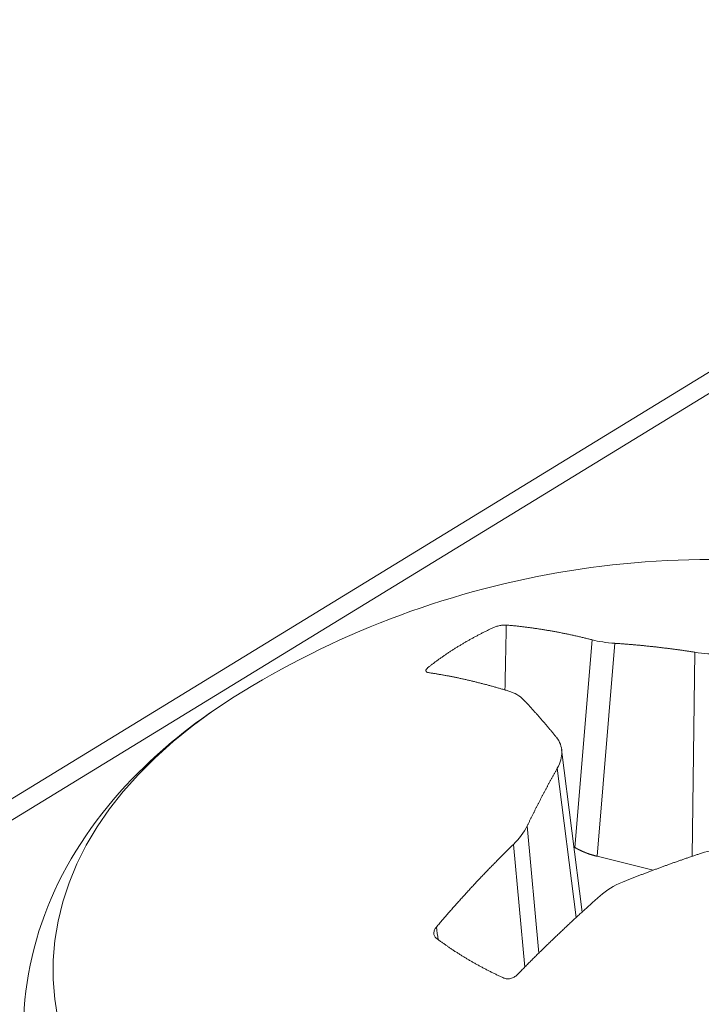
# Model space of a CAD drawing. Extents: x 3 to 247, y 3 to 12.
# Drawn here: x 60 to 60, y 8 to 9 of the extents above; entities that cross this region are included whole.
import ezdxf

# ---------------------------------------------------------------- set-up
doc = ezdxf.new("R2010")
doc.units = 0
doc.header["$MEASUREMENT"] = 0
doc.layers.get('0').update_dxf_attribs({"linetype": 'CONTINUOUS'})
doc.layers.add('DETAIL', color=1, linetype='CONTINUOUS')

# ---------------------------------------------------------------- blocks, each defined once
blk = doc.blocks.new('WEB00129')
at = {"color": 0, "linetype": 'Continuous', "lineweight": 0, "extrusion": (-5.55112e-17, 0.816497, 0.57735)}
for p, q in [((22.76982, 15.93481), (21.72495, 15.29527)), ((21.73932, 15.2968), (22.77994, 15.93383)), ((22.53167, 15.65699), (22.53749, 15.72667)), ((22.54505, 15.72553), (22.53908, 15.65405)), ((22.57101, 15.65405), (22.57192, 15.72253)), ((22.53407, 15.63534), (22.5272, 15.68994)), ((22.53205, 15.63349), (22.52575, 15.68362)), ((22.51563, 15.66424), (22.51957, 15.62159)), ((22.51484, 15.61688), (22.51103, 15.65806)), ((22.53167, 15.65699), (22.53132, 15.6572)), ((22.55791, 15.64938), (22.53908, 15.65405))]:
    blk.add_line(p, q, dxfattribs=at)
at = {"color": 0, "linetype": 'Continuous', "lineweight": 0}
for points in [[(22.41734, 15.70754), (22.42046, 15.70947), (22.4236, 15.71137), (22.42676, 15.71322), (22.42994, 15.71504), (22.43315, 15.71682), (22.43637, 15.71855), (22.43962, 15.72025), (22.44289, 15.72191), (22.44618, 15.72353), (22.44949, 15.72511), (22.45281, 15.72665), (22.45616, 15.72815), (22.45952, 15.7296), (22.4629, 15.73102), (22.4663, 15.73239), (22.46972, 15.73373), (22.47315, 15.73502), (22.47659, 15.73627), (22.48005, 15.73747), (22.48353, 15.73864), (22.48702, 15.73976), (22.49052, 15.74084), (22.49404, 15.74188), (22.49757, 15.74287), (22.50111, 15.74382), (22.50466, 15.74473), (22.50822, 15.74559), (22.51179, 15.74642), (22.51537, 15.74719), (22.51897, 15.74793), (22.52257, 15.74862), (22.52618, 15.74926), (22.52979, 15.74986), (22.53341, 15.75042), (22.53704, 15.75094), (22.54068, 15.75141), (22.54432, 15.75183), (22.54797, 15.75221), (22.55162, 15.75255), (22.55527, 15.75284), (22.55893, 15.75309), (22.56259, 15.75329), (22.56625, 15.75345), (22.56992, 15.75356), (22.57358, 15.75363), (22.57725, 15.75365)], [(22.50414, 15.73074), (22.50389, 15.73062), (22.50363, 15.73049), (22.50337, 15.73037), (22.50312, 15.73025), (22.50286, 15.73012), (22.5026, 15.73), (22.50235, 15.72988), (22.5021, 15.72975), (22.50184, 15.72963), (22.50159, 15.7295), (22.50134, 15.72937), (22.50108, 15.72925), (22.50083, 15.72912), (22.50058, 15.72899), (22.50033, 15.72887), (22.50008, 15.72874), (22.49983, 15.72861), (22.49958, 15.72848), (22.49934, 15.72835), (22.49909, 15.72822), (22.49884, 15.72809), (22.4986, 15.72796), (22.49835, 15.72783), (22.49811, 15.7277), (22.49786, 15.72756), (22.49762, 15.72743), (22.49737, 15.7273), (22.49713, 15.72717), (22.49689, 15.72703), (22.49665, 15.7269), (22.49641, 15.72676), (22.49617, 15.72663), (22.49593, 15.72649), (22.49569, 15.72636), (22.49545, 15.72622), (22.49521, 15.72609), (22.49498, 15.72595), (22.49474, 15.72581), (22.49451, 15.72568), (22.49427, 15.72554), (22.49404, 15.7254), (22.4938, 15.72526), (22.49357, 15.72512), (22.49334, 15.72498), (22.4931, 15.72484), (22.49287, 15.7247), (22.49264, 15.72456), (22.49241, 15.72442), (22.49218, 15.72428), (22.49195, 15.72414), (22.49173, 15.724), (22.4915, 15.72385), (22.49127, 15.72371), (22.49105, 15.72357), (22.49082, 15.72342), (22.4906, 15.72328), (22.49037, 15.72314), (22.49015, 15.72299), (22.48992, 15.72285), (22.4897, 15.7227), (22.48948, 15.72256), (22.48926, 15.72241), (22.48904, 15.72226), (22.48882, 15.72212), (22.4886, 15.72197), (22.48838, 15.72182), (22.48817, 15.72167), (22.48795, 15.72152), (22.48773, 15.72138), (22.48752, 15.72123), (22.4873, 15.72108), (22.48709, 15.72093), (22.48687, 15.72078), (22.48666, 15.72063), (22.48645, 15.72048), (22.48624, 15.72033), (22.48603, 15.72017), (22.48582, 15.72002), (22.48561, 15.71987), (22.4854, 15.71972), (22.48519, 15.71956), (22.48498, 15.71941), (22.48478, 15.71926), (22.48457, 15.7191), (22.48437, 15.71895), (22.48416, 15.7188), (22.48396, 15.71864), (22.48375, 15.71849), (22.48355, 15.71833), (22.48335, 15.71817), (22.48315, 15.71802), (22.48295, 15.71786), (22.48275, 15.7177), (22.48255, 15.71755), (22.48235, 15.71739)], [(22.50863, 15.73165), (22.50893, 15.73163), (22.50923, 15.7316), (22.50953, 15.73157), (22.50983, 15.73155), (22.51013, 15.73152), (22.51043, 15.73149), (22.51073, 15.73146), (22.51103, 15.73143), (22.51133, 15.7314), (22.51163, 15.73137), (22.51193, 15.73134), (22.51223, 15.73131), (22.51253, 15.73127), (22.51283, 15.73124), (22.51313, 15.73121), (22.51343, 15.73117), (22.51373, 15.73114), (22.51403, 15.7311), (22.51433, 15.73107), (22.51463, 15.73103), (22.51493, 15.73099), (22.51523, 15.73096), (22.51553, 15.73092), (22.51583, 15.73088), (22.51614, 15.73084), (22.51644, 15.7308), (22.51674, 15.73076), (22.51704, 15.73072), (22.51734, 15.73068), (22.51765, 15.73064), (22.51795, 15.73059), (22.51825, 15.73055), (22.51855, 15.73051), (22.51885, 15.73046), (22.51916, 15.73042), (22.51946, 15.73037), (22.51976, 15.73032), (22.52007, 15.73028), (22.52037, 15.73023), (22.52067, 15.73018), (22.52098, 15.73013), (22.52128, 15.73008), (22.52158, 15.73003), (22.52189, 15.72998), (22.52219, 15.72993), (22.52249, 15.72988), (22.5228, 15.72983), (22.5231, 15.72978), (22.5234, 15.72972), (22.52371, 15.72967), (22.52401, 15.72962), (22.52432, 15.72956), (22.52462, 15.72951), (22.52493, 15.72945), (22.52523, 15.72939), (22.52554, 15.72934), (22.52584, 15.72928), (22.52615, 15.72922), (22.52645, 15.72916), (22.52676, 15.7291), (22.52706, 15.72904), (22.52737, 15.72898), (22.52767, 15.72892), (22.52798, 15.72886), (22.52828, 15.7288), (22.52859, 15.72874), (22.52889, 15.72867), (22.5292, 15.72861), (22.52951, 15.72854), (22.52981, 15.72848), (22.53012, 15.72841), (22.53042, 15.72835), (22.53073, 15.72828), (22.53104, 15.72821), (22.53134, 15.72814), (22.53165, 15.72808), (22.53196, 15.72801), (22.53226, 15.72794), (22.53257, 15.72787), (22.53288, 15.7278), (22.53318, 15.72773), (22.53349, 15.72765), (22.5338, 15.72758), (22.5341, 15.72751), (22.53441, 15.72743), (22.53472, 15.72736), (22.53503, 15.72729), (22.53533, 15.72721), (22.53564, 15.72713), (22.53595, 15.72706), (22.53626, 15.72698), (22.53656, 15.7269), (22.53687, 15.72683), (22.53718, 15.72675), (22.53749, 15.72667)], [(22.54505, 15.72553), (22.54533, 15.72551), (22.54561, 15.72549), (22.5459, 15.72547), (22.54618, 15.72545), (22.54646, 15.72543), (22.54674, 15.72541), (22.54702, 15.72539), (22.5473, 15.72537), (22.54758, 15.72535), (22.54787, 15.72533), (22.54815, 15.72531), (22.54843, 15.72528), (22.54871, 15.72526), (22.54899, 15.72524), (22.54927, 15.72522), (22.54956, 15.72519), (22.54984, 15.72517), (22.55012, 15.72515), (22.5504, 15.72512), (22.55068, 15.7251), (22.55097, 15.72508), (22.55125, 15.72505), (22.55153, 15.72503), (22.55181, 15.725), (22.5521, 15.72498), (22.55238, 15.72495), (22.55266, 15.72493), (22.55294, 15.7249), (22.55322, 15.72487), (22.55351, 15.72485), (22.55379, 15.72482), (22.55407, 15.72479), (22.55435, 15.72476), (22.55464, 15.72474), (22.55492, 15.72471), (22.5552, 15.72468), (22.55548, 15.72465), (22.55577, 15.72462), (22.55605, 15.72459), (22.55633, 15.72456), (22.55661, 15.72453), (22.5569, 15.7245), (22.55718, 15.72447), (22.55746, 15.72444), (22.55775, 15.72441), (22.55803, 15.72438), (22.55831, 15.72435), (22.55859, 15.72432), (22.55888, 15.72429), (22.55916, 15.72426), (22.55944, 15.72422), (22.55973, 15.72419), (22.56001, 15.72416), (22.56029, 15.72412), (22.56058, 15.72409), (22.56086, 15.72406), (22.56114, 15.72402), (22.56143, 15.72399), (22.56171, 15.72395), (22.56199, 15.72392), (22.56227, 15.72388), (22.56256, 15.72385), (22.56284, 15.72381), (22.56312, 15.72378), (22.56341, 15.72374), (22.56369, 15.72371), (22.56397, 15.72367), (22.56426, 15.72363), (22.56454, 15.72359), (22.56482, 15.72356), (22.56511, 15.72352), (22.56539, 15.72348), (22.56568, 15.72344), (22.56596, 15.7234), (22.56624, 15.72337), (22.56653, 15.72333), (22.56681, 15.72329), (22.56709, 15.72325), (22.56738, 15.72321), (22.56766, 15.72317), (22.56794, 15.72313), (22.56823, 15.72309), (22.56851, 15.72305), (22.56879, 15.723), (22.56908, 15.72296), (22.56936, 15.72292), (22.56965, 15.72288), (22.56993, 15.72284), (22.57021, 15.72279), (22.5705, 15.72275), (22.57078, 15.72271), (22.57106, 15.72266), (22.57135, 15.72262), (22.57163, 15.72258), (22.57192, 15.72253)], [(22.50945, 15.70948), (22.50916, 15.70957), (22.50887, 15.70966), (22.50858, 15.70975), (22.50829, 15.70984), (22.508, 15.70993), (22.50771, 15.71001), (22.50742, 15.7101), (22.50713, 15.71019), (22.50684, 15.71027), (22.50655, 15.71036), (22.50626, 15.71044), (22.50597, 15.71052), (22.50568, 15.71061), (22.50539, 15.71069), (22.5051, 15.71077), (22.50481, 15.71086), (22.50452, 15.71094), (22.50423, 15.71102), (22.50394, 15.7111), (22.50366, 15.71118), (22.50337, 15.71126), (22.50308, 15.71134), (22.50279, 15.71141), (22.50251, 15.71149), (22.50222, 15.71157), (22.50193, 15.71165), (22.50164, 15.71172), (22.50136, 15.7118), (22.50107, 15.71187), (22.50078, 15.71195), (22.5005, 15.71202), (22.50021, 15.71209), (22.49993, 15.71217), (22.49964, 15.71224), (22.49935, 15.71231), (22.49907, 15.71238), (22.49878, 15.71246), (22.4985, 15.71253), (22.49821, 15.7126), (22.49793, 15.71266), (22.49764, 15.71273), (22.49736, 15.7128), (22.49708, 15.71287), (22.49679, 15.71294), (22.49651, 15.713), (22.49623, 15.71307), (22.49594, 15.71314), (22.49566, 15.7132), (22.49538, 15.71327), (22.49509, 15.71333), (22.49481, 15.71339), (22.49453, 15.71346), (22.49424, 15.71352), (22.49396, 15.71358), (22.49368, 15.71364), (22.4934, 15.71371), (22.49312, 15.71377), (22.49284, 15.71383), (22.49255, 15.71389), (22.49227, 15.71394), (22.49199, 15.714), (22.49171, 15.71406), (22.49143, 15.71412), (22.49115, 15.71418), (22.49087, 15.71423), (22.49059, 15.71429), (22.49031, 15.71434), (22.49003, 15.7144), (22.48975, 15.71445), (22.48947, 15.71451), (22.4892, 15.71456), (22.48892, 15.71461), (22.48864, 15.71466), (22.48836, 15.71472), (22.48808, 15.71477), (22.4878, 15.71482), (22.48753, 15.71487), (22.48725, 15.71492), (22.48697, 15.71497), (22.48669, 15.71501), (22.48642, 15.71506), (22.48614, 15.71511), (22.48586, 15.71516), (22.48559, 15.7152), (22.48531, 15.71525), (22.48504, 15.71529), (22.48476, 15.71534), (22.48449, 15.71538), (22.48421, 15.71543), (22.48394, 15.71547), (22.48366, 15.71551), (22.48339, 15.71556), (22.48311, 15.7156), (22.48284, 15.71564), (22.48256, 15.71568)], [(22.41734, 15.70754), (22.41008, 15.70275), (22.40322, 15.69774), (22.39678, 15.69253), (22.39077, 15.68713), (22.3852, 15.68155), (22.3801, 15.67582), (22.37548, 15.66993), (22.37133, 15.66392), (22.36768, 15.65777), (22.36454, 15.65153), (22.3619, 15.64519), (22.35978, 15.63878), (22.35819, 15.6323), (22.35712, 15.62578), (22.35658, 15.61922), (22.35657, 15.61266), (22.35709, 15.60609), (22.35814, 15.59954)], [(22.52542, 15.69402), (22.5253, 15.69417), (22.52518, 15.69431), (22.52507, 15.69446), (22.52495, 15.6946), (22.52483, 15.69475), (22.52471, 15.69489), (22.52459, 15.69504), (22.52447, 15.69518), (22.52435, 15.69532), (22.52424, 15.69547), (22.52412, 15.69561), (22.524, 15.69575), (22.52388, 15.69589), (22.52376, 15.69604), (22.52364, 15.69618), (22.52353, 15.69632), (22.52341, 15.69646), (22.52329, 15.6966), (22.52317, 15.69674), (22.52305, 15.69688), (22.52294, 15.69702), (22.52282, 15.69717), (22.5227, 15.6973), (22.52258, 15.69744), (22.52246, 15.69758), (22.52235, 15.69772), (22.52223, 15.69786), (22.52211, 15.698), (22.52199, 15.69814), (22.52187, 15.69828), (22.52176, 15.69841), (22.52164, 15.69855), (22.52152, 15.69869), (22.5214, 15.69883), (22.52129, 15.69896), (22.52117, 15.6991), (22.52105, 15.69924), (22.52093, 15.69937), (22.52082, 15.69951), (22.5207, 15.69964), (22.52058, 15.69978), (22.52047, 15.69991), (22.52035, 15.70005), (22.52023, 15.70018), (22.52011, 15.70032), (22.52, 15.70045), (22.51988, 15.70058), (22.51976, 15.70072), (22.51965, 15.70085), (22.51953, 15.70098), (22.51941, 15.70112), (22.5193, 15.70125), (22.51918, 15.70138), (22.51906, 15.70151), (22.51895, 15.70164), (22.51883, 15.70178), (22.51871, 15.70191), (22.5186, 15.70204), (22.51848, 15.70217), (22.51836, 15.7023), (22.51825, 15.70243), (22.51813, 15.70256), (22.51802, 15.70269), (22.5179, 15.70282), (22.51778, 15.70295), (22.51767, 15.70308), (22.51755, 15.7032), (22.51744, 15.70333), (22.51732, 15.70346), (22.5172, 15.70359), (22.51709, 15.70371), (22.51697, 15.70384), (22.51686, 15.70397), (22.51674, 15.7041), (22.51662, 15.70422), (22.51651, 15.70435), (22.51639, 15.70447), (22.51628, 15.7046), (22.51616, 15.70472), (22.51605, 15.70485), (22.51593, 15.70497), (22.51582, 15.7051), (22.5157, 15.70522), (22.51559, 15.70535), (22.51547, 15.70547), (22.51536, 15.70559), (22.51524, 15.70572), (22.51513, 15.70584), (22.51501, 15.70596), (22.5149, 15.70608), (22.51478, 15.70621), (22.51467, 15.70633), (22.51455, 15.70645), (22.51444, 15.70657), (22.51432, 15.70669)], [(22.51563, 15.66424), (22.51574, 15.66446), (22.51584, 15.66467), (22.51595, 15.66488), (22.51605, 15.6651), (22.51615, 15.66531), (22.51626, 15.66552), (22.51636, 15.66574), (22.51647, 15.66595), (22.51657, 15.66616), (22.51668, 15.66638), (22.51678, 15.66659), (22.51689, 15.6668), (22.51699, 15.66701), (22.5171, 15.66722), (22.5172, 15.66744), (22.51731, 15.66765), (22.51741, 15.66786), (22.51752, 15.66807), (22.51762, 15.66828), (22.51773, 15.66849), (22.51783, 15.6687), (22.51794, 15.66891), (22.51805, 15.66912), (22.51815, 15.66933), (22.51826, 15.66954), (22.51836, 15.66975), (22.51847, 15.66996), (22.51857, 15.67016), (22.51868, 15.67037), (22.51878, 15.67058), (22.51889, 15.67079), (22.519, 15.671), (22.5191, 15.6712), (22.51921, 15.67141), (22.51931, 15.67162), (22.51942, 15.67182), (22.51953, 15.67203), (22.51963, 15.67224), (22.51974, 15.67244), (22.51984, 15.67265), (22.51995, 15.67285), (22.52006, 15.67306), (22.52016, 15.67327), (22.52027, 15.67347), (22.52038, 15.67368), (22.52048, 15.67388), (22.52059, 15.67408), (22.5207, 15.67429), (22.5208, 15.67449), (22.52091, 15.6747), (22.52102, 15.6749), (22.52112, 15.6751), (22.52123, 15.6753), (22.52134, 15.67551), (22.52144, 15.67571), (22.52155, 15.67591), (22.52166, 15.67611), (22.52176, 15.67632), (22.52187, 15.67652), (22.52198, 15.67672), (22.52208, 15.67692), (22.52219, 15.67712), (22.5223, 15.67732), (22.52241, 15.67752), (22.52251, 15.67772), (22.52262, 15.67792), (22.52273, 15.67812), (22.52283, 15.67832), (22.52294, 15.67852), (22.52305, 15.67872), (22.52316, 15.67892), (22.52326, 15.67912), (22.52337, 15.67932), (22.52348, 15.67951), (22.52359, 15.67971), (22.52369, 15.67991), (22.5238, 15.68011), (22.52391, 15.6803), (22.52402, 15.6805), (22.52412, 15.6807), (22.52423, 15.68089), (22.52434, 15.68109), (22.52445, 15.68129), (22.52456, 15.68148), (22.52466, 15.68168), (22.52477, 15.68187), (22.52488, 15.68207), (22.52499, 15.68226), (22.5251, 15.68246), (22.5252, 15.68265), (22.52531, 15.68285), (22.52542, 15.68304), (22.52553, 15.68323), (22.52564, 15.68343), (22.52575, 15.68362)], [(22.48515, 15.63028), (22.48541, 15.63059), (22.48567, 15.6309), (22.48594, 15.63121), (22.4862, 15.63152), (22.48647, 15.63183), (22.48673, 15.63214), (22.487, 15.63245), (22.48726, 15.63276), (22.48753, 15.63307), (22.48779, 15.63337), (22.48806, 15.63368), (22.48832, 15.63399), (22.48859, 15.63429), (22.48886, 15.6346), (22.48912, 15.63491), (22.48939, 15.63521), (22.48966, 15.63552), (22.48993, 15.63582), (22.49019, 15.63612), (22.49046, 15.63643), (22.49073, 15.63673), (22.491, 15.63703), (22.49126, 15.63734), (22.49153, 15.63764), (22.4918, 15.63794), (22.49207, 15.63824), (22.49234, 15.63854), (22.49261, 15.63884), (22.49288, 15.63914), (22.49315, 15.63944), (22.49342, 15.63974), (22.49369, 15.64004), (22.49396, 15.64034), (22.49423, 15.64064), (22.4945, 15.64093), (22.49477, 15.64123), (22.49504, 15.64153), (22.49531, 15.64183), (22.49558, 15.64212), (22.49585, 15.64242), (22.49612, 15.64271), (22.49639, 15.64301), (22.49667, 15.6433), (22.49694, 15.6436), (22.49721, 15.64389), (22.49748, 15.64418), (22.49775, 15.64448), (22.49803, 15.64477), (22.4983, 15.64506), (22.49857, 15.64535), (22.49885, 15.64565), (22.49912, 15.64594), (22.49939, 15.64623), (22.49967, 15.64652), (22.49994, 15.64681), (22.50022, 15.6471), (22.50049, 15.64739), (22.50076, 15.64767), (22.50104, 15.64796), (22.50131, 15.64825), (22.50159, 15.64854), (22.50186, 15.64882), (22.50214, 15.64911), (22.50241, 15.6494), (22.50269, 15.64968), (22.50297, 15.64997), (22.50324, 15.65025), (22.50352, 15.65054), (22.50379, 15.65082), (22.50407, 15.65111), (22.50435, 15.65139), (22.50462, 15.65167), (22.5049, 15.65195), (22.50518, 15.65224), (22.50546, 15.65252), (22.50573, 15.6528), (22.50601, 15.65308), (22.50629, 15.65336), (22.50657, 15.65364), (22.50684, 15.65392), (22.50712, 15.6542), (22.5074, 15.65448), (22.50768, 15.65476), (22.50796, 15.65503), (22.50824, 15.65531), (22.50852, 15.65559), (22.50879, 15.65586), (22.50907, 15.65614), (22.50935, 15.65642), (22.50963, 15.65669), (22.50991, 15.65697), (22.51019, 15.65724), (22.51047, 15.65752), (22.51075, 15.65779), (22.51103, 15.65806)], [(22.53167, 15.65699), (22.53174, 15.65695), (22.53181, 15.65691), (22.53188, 15.65687), (22.53194, 15.65683), (22.53201, 15.65679), (22.53208, 15.65675), (22.53215, 15.65672), (22.53222, 15.65668), (22.53229, 15.65664), (22.53236, 15.6566), (22.53243, 15.65656), (22.5325, 15.65652), (22.53257, 15.65649), (22.53264, 15.65645), (22.53271, 15.65641), (22.53278, 15.65638), (22.53285, 15.65634), (22.53292, 15.6563), (22.533, 15.65627), (22.53307, 15.65623), (22.53314, 15.65619), (22.53321, 15.65616), (22.53329, 15.65612), (22.53336, 15.65609), (22.53343, 15.65605), (22.53351, 15.65601), (22.53358, 15.65598), (22.53365, 15.65594), (22.53373, 15.65591), (22.5338, 15.65588), (22.53388, 15.65584), (22.53395, 15.65581), (22.53403, 15.65577), (22.5341, 15.65574), (22.53418, 15.65571), (22.53425, 15.65567), (22.53433, 15.65564), (22.53441, 15.65561), (22.53448, 15.65557), (22.53456, 15.65554), (22.53464, 15.65551), (22.53471, 15.65547), (22.53479, 15.65544), (22.53487, 15.65541), (22.53495, 15.65538), (22.53503, 15.65535), (22.5351, 15.65532), (22.53518, 15.65528), (22.53526, 15.65525), (22.53534, 15.65522), (22.53542, 15.65519), (22.5355, 15.65516), (22.53558, 15.65513), (22.53566, 15.6551), (22.53574, 15.65507), (22.53582, 15.65504), (22.5359, 15.65501), (22.53598, 15.65498), (22.53606, 15.65495), (22.53614, 15.65493), (22.53622, 15.6549), (22.5363, 15.65487), (22.53638, 15.65484), (22.53647, 15.65481), (22.53655, 15.65478), (22.53663, 15.65476), (22.53671, 15.65473), (22.53679, 15.6547), (22.53688, 15.65468), (22.53696, 15.65465), (22.53704, 15.65462), (22.53713, 15.6546), (22.53721, 15.65457), (22.53729, 15.65454), (22.53738, 15.65452), (22.53746, 15.65449), (22.53754, 15.65447), (22.53763, 15.65444), (22.53771, 15.65442), (22.5378, 15.65439), (22.53788, 15.65437), (22.53797, 15.65434), (22.53805, 15.65432), (22.53814, 15.65429), (22.53822, 15.65427), (22.53831, 15.65425), (22.53839, 15.65422), (22.53848, 15.6542), (22.53856, 15.65418), (22.53865, 15.65416), (22.53874, 15.65413), (22.53882, 15.65411), (22.53891, 15.65409), (22.53899, 15.65407), (22.53908, 15.65405)], [(22.57408, 15.65507), (22.5738, 15.65497), (22.57352, 15.65488), (22.57324, 15.65479), (22.57296, 15.6547), (22.57268, 15.6546), (22.5724, 15.65451), (22.57212, 15.65442), (22.57184, 15.65432), (22.57156, 15.65423), (22.57128, 15.65414), (22.571, 15.65404), (22.57072, 15.65395), (22.57044, 15.65385), (22.57016, 15.65376), (22.56988, 15.65366), (22.5696, 15.65357), (22.56932, 15.65347), (22.56904, 15.65338), (22.56876, 15.65328), (22.56848, 15.65318), (22.5682, 15.65309), (22.56792, 15.65299), (22.56764, 15.65289), (22.56737, 15.6528), (22.56709, 15.6527), (22.56681, 15.6526), (22.56653, 15.6525), (22.56625, 15.65241), (22.56597, 15.65231), (22.56569, 15.65221), (22.56541, 15.65211), (22.56513, 15.65201), (22.56485, 15.65191), (22.56457, 15.65181), (22.56429, 15.65172), (22.56401, 15.65162), (22.56373, 15.65152), (22.56345, 15.65142), (22.56317, 15.65132), (22.56289, 15.65121), (22.56262, 15.65111), (22.56234, 15.65101), (22.56206, 15.65091), (22.56178, 15.65081), (22.5615, 15.65071), (22.56122, 15.65061), (22.56094, 15.65051), (22.56066, 15.6504), (22.56038, 15.6503), (22.5601, 15.6502), (22.55982, 15.65009), (22.55955, 15.64999), (22.55927, 15.64989), (22.55899, 15.64978), (22.55871, 15.64968), (22.55843, 15.64958), (22.55815, 15.64947), (22.55787, 15.64937), (22.55759, 15.64926), (22.55731, 15.64916), (22.55704, 15.64905), (22.55676, 15.64895), (22.55648, 15.64884), (22.5562, 15.64874), (22.55592, 15.64863), (22.55564, 15.64853), (22.55536, 15.64842), (22.55509, 15.64831), (22.55481, 15.64821), (22.55453, 15.6481), (22.55425, 15.64799), (22.55397, 15.64789), (22.55369, 15.64778), (22.55342, 15.64767), (22.55314, 15.64756), (22.55286, 15.64745), (22.55258, 15.64735), (22.5523, 15.64724), (22.55202, 15.64713), (22.55175, 15.64702), (22.55147, 15.64691), (22.55119, 15.6468), (22.55091, 15.64669), (22.55063, 15.64658), (22.55036, 15.64647), (22.55008, 15.64636), (22.5498, 15.64625), (22.54952, 15.64614), (22.54924, 15.64603), (22.54897, 15.64592), (22.54869, 15.64581), (22.54841, 15.64569), (22.54813, 15.64558), (22.54785, 15.64547), (22.54758, 15.64536)], [(22.54018, 15.64083), (22.53988, 15.64057), (22.53958, 15.6403), (22.53929, 15.64004), (22.53899, 15.63978), (22.53869, 15.63951), (22.53839, 15.63925), (22.5381, 15.63898), (22.5378, 15.63872), (22.5375, 15.63845), (22.53721, 15.63818), (22.53691, 15.63792), (22.53661, 15.63765), (22.53631, 15.63738), (22.53602, 15.63711), (22.53572, 15.63685), (22.53542, 15.63658), (22.53513, 15.63631), (22.53483, 15.63604), (22.53453, 15.63577), (22.53424, 15.6355), (22.53394, 15.63523), (22.53364, 15.63496), (22.53335, 15.63469), (22.53305, 15.63441), (22.53276, 15.63414), (22.53246, 15.63387), (22.53216, 15.6336), (22.53187, 15.63333), (22.53157, 15.63305), (22.53128, 15.63278), (22.53098, 15.6325), (22.53068, 15.63223), (22.53039, 15.63195), (22.53009, 15.63168), (22.5298, 15.6314), (22.5295, 15.63113), (22.52921, 15.63085), (22.52891, 15.63058), (22.52862, 15.6303), (22.52832, 15.63002), (22.52803, 15.62974), (22.52773, 15.62947), (22.52744, 15.62919), (22.52714, 15.62891), (22.52685, 15.62863), (22.52655, 15.62835), (22.52626, 15.62807), (22.52597, 15.62779), (22.52567, 15.62751), (22.52538, 15.62723), (22.52508, 15.62695), (22.52479, 15.62667), (22.5245, 15.62639), (22.5242, 15.6261), (22.52391, 15.62582), (22.52362, 15.62554), (22.52332, 15.62526), (22.52303, 15.62497), (22.52274, 15.62469), (22.52244, 15.6244), (22.52215, 15.62412), (22.52186, 15.62383), (22.52156, 15.62355), (22.52127, 15.62326), (22.52098, 15.62298), (22.52069, 15.62269), (22.52039, 15.6224), (22.5201, 15.62212), (22.51981, 15.62183), (22.51952, 15.62154), (22.51922, 15.62126), (22.51893, 15.62097), (22.51864, 15.62068), (22.51835, 15.62039), (22.51806, 15.6201), (22.51777, 15.61981), (22.51747, 15.61952), (22.51718, 15.61923), (22.51689, 15.61894), (22.5166, 15.61865), (22.51631, 15.61836), (22.51602, 15.61807), (22.51573, 15.61777), (22.51544, 15.61748), (22.51515, 15.61719), (22.51486, 15.6169), (22.51457, 15.6166), (22.51428, 15.61631), (22.51399, 15.61602), (22.5137, 15.61572), (22.51341, 15.61543), (22.51312, 15.61513), (22.51283, 15.61484), (22.51254, 15.61454), (22.51225, 15.61425)], [(22.4851, 15.6266), (22.48531, 15.62644), (22.48551, 15.62629), (22.48572, 15.62613), (22.48593, 15.62597), (22.48614, 15.62581), (22.48636, 15.62566), (22.48657, 15.6255), (22.48678, 15.62535), (22.487, 15.62519), (22.48721, 15.62504), (22.48742, 15.62488), (22.48764, 15.62473), (22.48786, 15.62457), (22.48807, 15.62442), (22.48829, 15.62426), (22.48851, 15.62411), (22.48873, 15.62396), (22.48895, 15.62381), (22.48917, 15.62365), (22.48939, 15.6235), (22.48961, 15.62335), (22.48983, 15.6232), (22.49006, 15.62305), (22.49028, 15.6229), (22.49051, 15.62275), (22.49073, 15.6226), (22.49096, 15.62245), (22.49118, 15.6223), (22.49141, 15.62215), (22.49164, 15.622), (22.49187, 15.62186), (22.49209, 15.62171), (22.49232, 15.62156), (22.49255, 15.62142), (22.49278, 15.62127), (22.49302, 15.62112), (22.49325, 15.62098), (22.49348, 15.62083), (22.49371, 15.62069), (22.49395, 15.62054), (22.49418, 15.6204), (22.49442, 15.62026), (22.49466, 15.62011), (22.49489, 15.61997), (22.49513, 15.61983), (22.49537, 15.61968), (22.49561, 15.61954), (22.49584, 15.6194), (22.49608, 15.61926), (22.49632, 15.61912), (22.49657, 15.61898), (22.49681, 15.61884), (22.49705, 15.6187), (22.49729, 15.61856), (22.49754, 15.61842), (22.49778, 15.61828), (22.49802, 15.61814), (22.49827, 15.61801), (22.49852, 15.61787), (22.49876, 15.61773), (22.49901, 15.6176), (22.49926, 15.61746), (22.4995, 15.61732), (22.49975, 15.61719), (22.5, 15.61705), (22.50025, 15.61692), (22.5005, 15.61679), (22.50075, 15.61665), (22.50101, 15.61652), (22.50126, 15.61639), (22.50151, 15.61625), (22.50177, 15.61612), (22.50202, 15.61599), (22.50227, 15.61586), (22.50253, 15.61573), (22.50279, 15.6156), (22.50304, 15.61547), (22.5033, 15.61534), (22.50356, 15.61521), (22.50381, 15.61508), (22.50407, 15.61495), (22.50433, 15.61482), (22.50459, 15.61469), (22.50485, 15.61457), (22.50511, 15.61444), (22.50537, 15.61431), (22.50564, 15.61419), (22.5059, 15.61406), (22.50616, 15.61394), (22.50643, 15.61381), (22.50669, 15.61369), (22.50695, 15.61357), (22.50722, 15.61344), (22.50749, 15.61332), (22.50775, 15.6132)]]:
    blk.add_lwpolyline(points, dxfattribs=at)
for points, knots in [([(22.50414, 15.73074), (22.50446, 15.73089), (22.50481, 15.73102), (22.50558, 15.73127), (22.506, 15.73138), (22.50685, 15.73156), (22.50726, 15.73162), (22.50801, 15.73167), (22.50835, 15.73168), (22.50863, 15.73165)], [0, 0, 0, 0, 0.00320009, 0.00320009, 0.0066748, 0.0066748, 0.01020284, 0.01020284, 0.01352318, 0.01352318, 0.01352318, 0.01352318]), ([(22.57192, 15.72253), (22.57192, 15.72253), (22.57192, 15.72253), (22.57475, 15.72209), (22.57781, 15.72187), (22.58348, 15.72188), (22.58646, 15.7221), (22.58919, 15.72253)], [0.02289991, 0.02289991, 0.02289991, 0.02289991, 0.02292647, 0.02292647, 0.04585294, 0.04585294, 0.06843957, 0.06843957, 0.06843957, 0.06843957]), ([(22.48256, 15.71568), (22.4823, 15.71572), (22.48208, 15.71579), (22.48176, 15.71599), (22.48167, 15.71613), (22.48163, 15.71645), (22.48168, 15.71663), (22.48193, 15.71701), (22.48211, 15.7172), (22.48235, 15.71739)], [0, 0, 0, 0, 0.00332588, 0.00332588, 0.00685982, 0.00685982, 0.01034032, 0.01034032, 0.01354574, 0.01354574, 0.01354574, 0.01354574]), ([(22.34661, 15.59717), (22.34683, 15.6127), (22.35052, 15.62833), (22.36375, 15.657), (22.37338, 15.67037), (22.39454, 15.69152), (22.4054, 15.70003), (22.41734, 15.70754)], [0, 0, 0, 0, 0.065061, 0.065061, 0.1303982, 0.1303982, 0.1824368, 0.1824368, 0.1824368, 0.1824368]), ([(22.52575, 15.68362), (22.52681, 15.68551), (22.52731, 15.68743), (22.52722, 15.69085), (22.52661, 15.69257), (22.52543, 15.69402), (22.52542, 15.69402), (22.52542, 15.69402)], [0.11554006, 0.11554006, 0.11554006, 0.11554006, 0.13812669, 0.13812669, 0.16105316, 0.16105316, 0.16107971, 0.16107971, 0.16107971, 0.16107971]), ([(22.59137, 15.65507), (22.59137, 15.65507), (22.59137, 15.65507), (22.58854, 15.65598), (22.58549, 15.65643), (22.57981, 15.65641), (22.57682, 15.65597), (22.57408, 15.65507)], [0.2068867, 0.2068867, 0.2068867, 0.2068867, 0.20691325, 0.20691325, 0.22983972, 0.22983972, 0.25242635, 0.25242635, 0.25242635, 0.25242635]), ([(22.4851, 15.6266), (22.48485, 15.62679), (22.48465, 15.62703), (22.48437, 15.62759), (22.4843, 15.62792), (22.48431, 15.62861), (22.48439, 15.62897), (22.48469, 15.62966), (22.48489, 15.62998), (22.48515, 15.63028)], [0, 0, 0, 0, 0.00320009, 0.00320009, 0.0066748, 0.0066748, 0.01020284, 0.01020284, 0.01352318, 0.01352318, 0.01352318, 0.01352318]), ([(22.51225, 15.61425), (22.51197, 15.61396), (22.51164, 15.61371), (22.5109, 15.61329), (22.51049, 15.61312), (22.50964, 15.61293), (22.50922, 15.61289), (22.50843, 15.61296), (22.50807, 15.61305), (22.50775, 15.6132)], [0, 0, 0, 0, 0.00332588, 0.00332588, 0.00685982, 0.00685982, 0.01034032, 0.01034032, 0.01354574, 0.01354574, 0.01354574, 0.01354574])]:
    blk.add_open_spline(points, degree=3, knots=knots, dxfattribs=at)
for points in [[(22.50863, 15.73165), (22.50847, 15.72439), (22.50832, 15.71714), (22.50817, 15.70987)], [(22.53749, 15.72667), (22.53958, 15.72613), (22.54219, 15.72572), (22.54505, 15.72553)], [(22.51432, 15.70669), (22.51316, 15.70792), (22.51143, 15.70887), (22.50945, 15.70948)], [(22.51103, 15.65806), (22.51293, 15.65991), (22.51457, 15.66206), (22.51563, 15.66424)], [(22.54758, 15.64536), (22.54476, 15.64422), (22.5422, 15.64261), (22.54018, 15.64083)], [(22.48515, 15.63028), (22.48537, 15.62888), (22.48559, 15.62747), (22.48581, 15.62606)]]:
    blk.add_open_spline(points, degree=3, dxfattribs=at)

msp = doc.modelspace()

# ---------------------------------------------------------------- block references
at = {"layer": 'DETAIL', "xscale": 0.3125, "yscale": 0.3125, "zscale": 0.3125}
msp.add_blockref('WEB00129', (53.44391, 3.56143), dxfattribs=at)

doc.saveas('drawing.dxf')
